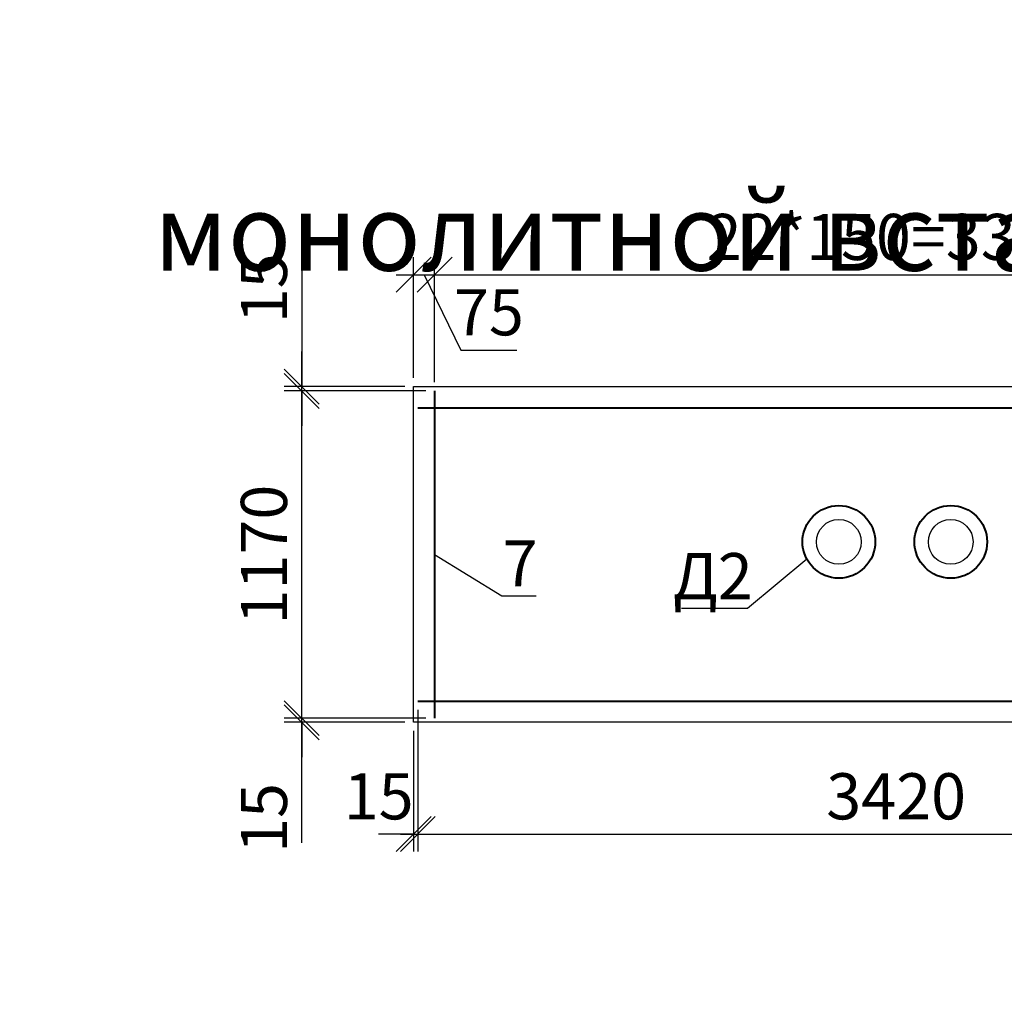
# Model space of a CAD drawing. Units: millimetres. Extents: x -3013968 to 1541824, y -3770845 to 271882.
# Drawn here: x -1219498 to -1212458, y -2284493 to -2277474 of the extents above; entities that cross this region are included whole.
import ezdxf
from ezdxf import colors
from ezdxf.entities.mleader import LeaderData, LeaderLine
from ezdxf.math import Vec2, Vec3

# ---------------------------------------------------------------- set-up
doc = ezdxf.new("R2010")
doc.units = ezdxf.units.MM
doc.layers.get('Defpoints').update_dxf_attribs({"lineweight": 25})
for name, color, linetype, lineweight in [('---Тонкие', 6, 'Continuous', 25), ('0.1-Толстые', 7, 'Continuous', 50), ('Текст', 232, 'Continuous', 25), ('Чертежная', 7, 'Continuous', 25)]:
    doc.layers.add(name, color=color, linetype=linetype, lineweight=lineweight)
doc.styles.add('Geniso', font='geniso.shx', dxfattribs={"width": 0.7, "oblique": 15})
doc.styles.add('Группа 2', font='geniso.shx', dxfattribs={"width": 0.8, "oblique": 15, "height": 330})
doc.dimstyles.new('1-50', dxfattribs={"dimscale": 100, "dimtxt": 3.3, "dimasz": 2.5, "dimexe": 1.25, "dimexo": 0.625, "dimtad": 1, "dimdec": 0, "dimlfac": 0.5, "dimtxsty": 'Geniso', "dimblk": 'OBLIQUE', "dimcen": 2.5, "dimdle": 1.25, "dimadec": 0, "dimazin": 0, "dimtfac": 1, "dimtdec": 0, "dimtmove": 1, "dimatfit": 2, "dimfxl": 1, "dimtfill": 1, "dimarcsym": 0})

# ---------------------------------------------------------------- blocks, each defined once
blk = doc.blocks.new('_Oblique')
at = {"color": 0, "linetype": 'ByBlock', "lineweight": -2}
blk.add_line((-0.5, -0.5), (0.5, 0.5), dxfattribs=at)
blk = doc.blocks.new('*D5987')
at = {"layer": 'Defpoints', "color": 0, "ltscale": 100, "transparency": 16777216}
for p in [(-1216651.6, -2282346.8), (-1209811.6, -2282346.8), (-1209811.6, -2283297.7)]:
    blk.add_point(p, dxfattribs=at)
at = {"layer": 'Чертежная', "color": 0, "lineweight": -2, "ltscale": 100, "transparency": 16777216}
for p, q in [((-1216651.6, -2282409.3), (-1216651.6, -2283422.7)), ((-1209811.6, -2282409.3), (-1209811.6, -2283422.7)), ((-1216776.6, -2283297.7), (-1209686.6, -2283297.7))]:
    blk.add_line(p, q, dxfattribs=at)
at = {"layer": 'Чертежная', "color": 0, "lineweight": -2, "ltscale": 100, "transparency": 16777216, "xscale": 250, "yscale": 250, "zscale": 250, "rotation": 180}
blk.add_blockref('_Oblique', (-1216651.6, -2283297.7), dxfattribs=at)
at = {"layer": 'Чертежная', "color": 0, "lineweight": -2, "ltscale": 100, "transparency": 16777216, "xscale": 250, "yscale": 250, "zscale": 250}
blk.add_blockref('_Oblique', (-1209811.6, -2283297.7), dxfattribs=at)
at = {"layer": 'Чертежная', "color": 0, "ltscale": 100, "transparency": 16777216, "insert": (-1213231.6, -2283070.2), "char_height": 330, "attachment_point": 5, "style": 'Geniso', "bg_fill": 3, "box_fill_scale": 1.1, "bg_fill_color": 256, "bg_fill_true_color": 13158600, "bg_fill_transparency": 0}
blk.add_mtext('3420', dxfattribs=at)
blk = doc.blocks.new('*D5988')
at = {"layer": 'Defpoints', "color": 0, "ltscale": 100, "transparency": 16777216}
for p in [(-1216531.6, -2279297.7), (-1216681.6, -2280097.7), (-1216531.6, -2280128.6)]:
    blk.add_point(p, dxfattribs=at)
at = {"layer": 'Чертежная', "color": 0, "lineweight": -2, "ltscale": 100, "transparency": 16777216}
for p, q in [((-1216681.6, -2280035.2), (-1216681.6, -2279172.7)), ((-1216531.6, -2280066.1), (-1216531.6, -2279172.7)), ((-1216806.6, -2279297.7), (-1216406.6, -2279297.7)), ((-1216606.6, -2279297.7), (-1216343.7, -2279836.4)), ((-1216343.7, -2279836.4), (-1215942.8, -2279836.4))]:
    blk.add_line(p, q, dxfattribs=at)
at = {"layer": 'Чертежная', "color": 0, "lineweight": -2, "ltscale": 100, "transparency": 16777216, "xscale": 250, "yscale": 250, "zscale": 250, "rotation": 180}
blk.add_blockref('_Oblique', (-1216681.6, -2279297.7), dxfattribs=at)
at = {"layer": 'Чертежная', "color": 0, "lineweight": -2, "ltscale": 100, "transparency": 16777216, "xscale": 250, "yscale": 250, "zscale": 250}
blk.add_blockref('_Oblique', (-1216531.6, -2279297.7), dxfattribs=at)
at = {"layer": 'Чертежная', "color": 0, "ltscale": 100, "transparency": 16777216, "insert": (-1216143.2, -2279608.9), "char_height": 330, "attachment_point": 5, "style": 'Geniso', "bg_fill": 3, "box_fill_scale": 1.1, "bg_fill_color": 256, "bg_fill_true_color": 13158600, "bg_fill_transparency": 0}
blk.add_mtext('75', dxfattribs=at)
blk = doc.blocks.new('*D5989')
at = {"layer": 'Defpoints', "color": 0, "ltscale": 100, "transparency": 16777216}
for p in [(-1209931.6, -2279297.7), (-1216531.6, -2280128.6), (-1209931.6, -2280128.6)]:
    blk.add_point(p, dxfattribs=at)
at = {"layer": 'Чертежная', "color": 0, "lineweight": -2, "ltscale": 100, "transparency": 16777216}
for p, q in [((-1216531.6, -2280066.1), (-1216531.6, -2279172.7)), ((-1209931.6, -2280066.1), (-1209931.6, -2279172.7)), ((-1216656.6, -2279297.7), (-1209806.6, -2279297.7))]:
    blk.add_line(p, q, dxfattribs=at)
at = {"layer": 'Чертежная', "color": 0, "lineweight": -2, "ltscale": 100, "transparency": 16777216, "xscale": 250, "yscale": 250, "zscale": 250, "rotation": 180}
blk.add_blockref('_Oblique', (-1216531.6, -2279297.7), dxfattribs=at)
at = {"layer": 'Чертежная', "color": 0, "lineweight": -2, "ltscale": 100, "transparency": 16777216, "xscale": 250, "yscale": 250, "zscale": 250}
blk.add_blockref('_Oblique', (-1209931.6, -2279297.7), dxfattribs=at)
at = {"layer": 'Чертежная', "color": 0, "ltscale": 100, "transparency": 16777216, "insert": (-1213231.6, -2279070.2), "char_height": 330, "attachment_point": 5, "style": 'Geniso', "bg_fill": 3, "box_fill_scale": 1.1, "bg_fill_color": 256, "bg_fill_true_color": 13158600, "bg_fill_transparency": 0}
blk.add_mtext('22*150=3300', dxfattribs=at)
blk = doc.blocks.new('*D5994')
at = {"layer": 'Defpoints', "color": 0, "ltscale": 100, "transparency": 16777216}
for p in [(-1217481.6, -2282468.6), (-1216531.6, -2282468.6), (-1216681.6, -2282497.7)]:
    blk.add_point(p, dxfattribs=at)
at = {"layer": 'Чертежная', "color": 0, "lineweight": -2, "ltscale": 100, "transparency": 16777216}
for p, q in [((-1217481.6, -2282468.6), (-1217481.6, -2282218.6)), ((-1216594.1, -2282468.6), (-1217606.6, -2282468.6)), ((-1217481.6, -2282497.7), (-1217481.6, -2282468.6)), ((-1217481.6, -2282497.7), (-1217481.6, -2282468.6)), ((-1216744.1, -2282497.7), (-1217606.6, -2282497.7)), ((-1217481.6, -2282497.7), (-1217481.6, -2282747.7)), ((-1217481.6, -2283359.7), (-1217481.6, -2282497.7))]:
    blk.add_line(p, q, dxfattribs=at)
at = {"layer": 'Чертежная', "color": 0, "lineweight": -2, "ltscale": 100, "transparency": 16777216, "xscale": 250, "yscale": 250, "zscale": 250}
for p, rotation in [((-1217481.6, -2282468.6), 270), ((-1217481.6, -2282497.7), 90)]:
    blk.add_blockref('_Oblique', p, dxfattribs=dict(at, rotation=rotation))
at = {"layer": 'Чертежная', "color": 0, "ltscale": 100, "transparency": 16777216, "insert": (-1217709.1, -2283182.3), "char_height": 330, "attachment_point": 5, "rotation": 90, "style": 'Geniso', "bg_fill": 3, "box_fill_scale": 1.1, "bg_fill_color": 256, "bg_fill_true_color": 13158600, "bg_fill_transparency": 0}
blk.add_mtext('15', dxfattribs=at)
blk = doc.blocks.new('*D5995')
at = {"layer": 'Defpoints', "color": 0, "ltscale": 100, "transparency": 16777216}
for p in [(-1217481.6, -2280128.6), (-1216531.6, -2280128.6), (-1216531.6, -2282468.6)]:
    blk.add_point(p, dxfattribs=at)
at = {"layer": 'Чертежная', "color": 0, "lineweight": -2, "ltscale": 100, "transparency": 16777216}
for p, q in [((-1217481.6, -2282593.6), (-1217481.6, -2280003.6)), ((-1216594.1, -2280128.6), (-1217606.6, -2280128.6)), ((-1216594.1, -2282468.6), (-1217606.6, -2282468.6))]:
    blk.add_line(p, q, dxfattribs=at)
at = {"layer": 'Чертежная', "color": 0, "lineweight": -2, "ltscale": 100, "transparency": 16777216, "xscale": 250, "yscale": 250, "zscale": 250}
for p, rotation in [((-1217481.6, -2280128.6), 90), ((-1217481.6, -2282468.6), 270)]:
    blk.add_blockref('_Oblique', p, dxfattribs=dict(at, rotation=rotation))
at = {"layer": 'Чертежная', "color": 0, "ltscale": 100, "transparency": 16777216, "insert": (-1217709.1, -2281298.6), "char_height": 330, "attachment_point": 5, "rotation": 90, "style": 'Geniso', "bg_fill": 3, "box_fill_scale": 1.1, "bg_fill_color": 256, "bg_fill_true_color": 13158600, "bg_fill_transparency": 0}
blk.add_mtext('1170', dxfattribs=at)
blk = doc.blocks.new('*D5996')
at = {"layer": 'Defpoints', "color": 0, "ltscale": 100, "transparency": 16777216}
for p in [(-1217481.6, -2280097.7), (-1216681.6, -2280097.7), (-1216531.6, -2280128.6)]:
    blk.add_point(p, dxfattribs=at)
at = {"layer": 'Чертежная', "color": 0, "lineweight": -2, "ltscale": 100, "transparency": 16777216}
for p, q in [((-1217481.6, -2279217.4), (-1217481.6, -2280097.7)), ((-1217481.6, -2280097.7), (-1217481.6, -2279847.7)), ((-1216744.1, -2280097.7), (-1217606.6, -2280097.7)), ((-1216594.1, -2280128.6), (-1217606.6, -2280128.6)), ((-1217481.6, -2280128.6), (-1217481.6, -2280097.7)), ((-1217481.6, -2280128.6), (-1217481.6, -2280097.7)), ((-1217481.6, -2280128.6), (-1217481.6, -2280378.6))]:
    blk.add_line(p, q, dxfattribs=at)
at = {"layer": 'Чертежная', "color": 0, "lineweight": -2, "ltscale": 100, "transparency": 16777216, "xscale": 250, "yscale": 250, "zscale": 250}
for p, rotation in [((-1217481.6, -2280097.7), 270), ((-1217481.6, -2280128.6), 90)]:
    blk.add_blockref('_Oblique', p, dxfattribs=dict(at, rotation=rotation))
at = {"layer": 'Чертежная', "color": 0, "ltscale": 100, "transparency": 16777216, "insert": (-1217709.1, -2279394.8), "char_height": 330, "attachment_point": 5, "rotation": 90, "style": 'Geniso', "bg_fill": 3, "box_fill_scale": 1.1, "bg_fill_color": 256, "bg_fill_true_color": 13158600, "bg_fill_transparency": 0}
blk.add_mtext('15', dxfattribs=at)
blk = doc.blocks.new('*D5997')
at = {"layer": 'Defpoints', "color": 0, "ltscale": 100, "transparency": 16777216}
for p in [(-1216651.6, -2282346.8), (-1216681.6, -2282497.7), (-1216651.6, -2283297.7)]:
    blk.add_point(p, dxfattribs=at)
at = {"layer": 'Чертежная', "color": 0, "lineweight": -2, "ltscale": 100, "transparency": 16777216}
for p, q in [((-1216651.6, -2282409.3), (-1216651.6, -2283422.7)), ((-1216681.6, -2282560.2), (-1216681.6, -2283422.7)), ((-1216681.6, -2283297.7), (-1216931.6, -2283297.7)), ((-1216681.6, -2283297.7), (-1216651.6, -2283297.7)), ((-1216651.6, -2283297.7), (-1216401.6, -2283297.7))]:
    blk.add_line(p, q, dxfattribs=at)
at = {"layer": 'Чертежная', "color": 0, "ltscale": 100, "transparency": 16777216, "insert": (-1216931.6, -2283070.2), "char_height": 330, "attachment_point": 5, "style": 'Geniso', "bg_fill": 3, "box_fill_scale": 1.1, "bg_fill_color": 256, "bg_fill_true_color": 13158600, "bg_fill_transparency": 0}
blk.add_mtext('15', dxfattribs=at)
at = {"layer": 'Чертежная', "color": 0, "lineweight": -2, "ltscale": 100, "transparency": 16777216, "xscale": 250, "yscale": 250, "zscale": 250}
blk.add_blockref('_Oblique', (-1216681.6, -2283297.7), dxfattribs=at)
at = {"layer": 'Чертежная', "color": 0, "lineweight": -2, "ltscale": 100, "transparency": 16777216, "xscale": 250, "yscale": 250, "zscale": 250, "rotation": 180}
blk.add_blockref('_Oblique', (-1216651.6, -2283297.7), dxfattribs=at)
blk = doc.blocks.new('_None')

msp = doc.modelspace()

# ---------------------------------------------------------------- linework, layer by layer
at = {"layer": 'Чертежная', "color": 5, "lineweight": 30, "ltscale": 100}
msp.add_lwpolyline([(-1216681.629, -2280097.693), (-1209781.629, -2280097.693), (-1209781.629, -2282497.693), (-1216681.629, -2282497.693)], close=True, dxfattribs=at)
at = {"layer": 'Чертежная', "color": 1, "lineweight": 40, "ltscale": 100}
msp.add_lwpolyline([(-1216651.629, -2280248.625), (-1209811.629, -2280248.625)], dxfattribs=at)
for centre in [(-1213641.385, -2281207.693), (-1212841.385, -2281207.693)]:
    msp.add_circle(centre, 260, dxfattribs=at)
at = {"layer": 'Чертежная', "color": 5, "lineweight": 30, "ltscale": 100}
for centre in [(-1213641.385, -2281207.693), (-1212841.385, -2281207.693)]:
    msp.add_circle(centre, 160, dxfattribs=at)

# ---------------------------------------------------------------- texts
at = {"layer": '0.1-Толстые', "lineweight": 25, "ltscale": 80, "char_height": 550, "attachment_point": 1, "style": 'Группа 2'}
for s, width, insert in [('\\pi368.17;Вид А', 2144.98441, (-1276963.197, -2277697.396)), ('\\pi143.65;Опалубка монолитной вставки (Вид А)', 10840.48927, (-1242941.287, -2277801.974)), ('\\pi165.65;Опалубка монолитной вставки (Вид В)', 10840.48927, (-1230976.015, -2277801.974)), ('\\pi127.46;Армирование монолитной вставки (Вид В)', 11710.11782, (-1218541.235, -2277801.974)), ('\\pi182.49;Армирование монолитной вставки (Вид А)', 11864.17439, (-1243296.638, -2283347.697))]:
    msp.add_mtext_dynamic_manual_height_columns(s, width=width, gutter_width=1650, heights=[0], dxfattribs=dict(at, insert=insert))
at = {"layer": 'Текст', "color": 7, "ltscale": 100, "insert": (-1265188.128, -2218347.002), "char_height": 330, "attachment_point": 1, "style": 'Geniso'}
msp.add_mtext_dynamic_manual_height_columns('\\pi-660,l660,t660,990;1.^IРаботы выполнять в соответствии с требованиями указаниями СНиП 3.03.01-87.  \\P2.^IАрмирование монолитных конструкций выполнять отдельными стержнями. Продольные и поперечные стержни крепить \\P\\pi0,t990;между собой в проектное положение методом вязания. \\P\\pi-660,t660,990;3.^IВсе арматурные стержни гнуть только в холодном состоянии.\\P4.^IВеличину защитного слоя нижних сеток обеспечить установкой инвентарных пластиковых фиксаторов или бетонных \\P\\pi0,t990;сухариков, верхних - установкой поз.6.  Поз.6 устанавливать в шахматном порядке по 4 шт. на 1м2.\\P\\pi-660,t660,990;{\\C0;5.^IМонтаж блоков стен тепловой камеры, плит перекрытия и балок вести по слою свежеуложенного цементно-песчаного \\P\\pi0,t990;р-ра марки М100 толщиной слоя 10мм по ГОСТ 28013-98.\\P\\pi-660,t660,990;6.^IШвы и промежутки между плитами заполнить бетоном класса В15.\\P7.^IДетали крепления лестниц закладываются в слое раствора при устройстве стен до укладки плит перекрытия.\\P8.^IВнутренняя поверхность стен камеры до низа проемов  штукатурится цементным р-ром  с церезитом. \\P9.^IНаружные поверхности стен и перекрытий камеры покрываются горячим битумом за 2 раза.\\P}10.^IСтальные элементы окрасить двумя слоями эмали ПФ-115 ГОСТ 6465-76 по одному слою грунта ГФ-021 ГОСТ 25129-82. \\P\\pi0,t990;Общая толщина покрытия должна составлять 55 мкм.\\P\\pi-660,t660,990;{\\C0;11.^IДля отвода воды из камеры по днищу устраивается набетонка из бетона кл.В7.5  с уклоном 2% сторону \\P\\pi0,t990;приямка(зумпфа). При устройстве приямка,  стержни арматурных   сеток днища камеры вырезаются по }месту, \\Pстержни поз.5 ставятся  перпендикулярно  друг другу  по 3 шт. через 150мм.\\P\\pi-660,t660,990;12.^IДнище тепловой камеры и местные заделки выполнить из бетона кл.В15 с добавлением 3% добавки "Гидропротект" по \\P\\pi0,t990;ТУ 5745-001-13964596-2004 от общей массы бетона.\\P\\pi-660,t660,990;13.^IВ основании камер выполнить подготовку из бетона кл, В7.5 толщиной 100 мм на 100 мм шире размеров фундаментной \\P\\pi0,t990;плиты.\\P\\pi-660,t660,990;14.^IСварку листового проката выполнять по ГОСТ 5264-80электродами типа Э42 по ГОСТ 9467-85. \\P\\pt990;      Катеты швов принимать по наименьшей толщине свариваемых деталей, но не менее 6 мм, длину необозначенных швов принимать по контуру примыкания элементов.\\P\\pt660,990;15.^IОбратную засыпку тепловых камер выполнять местным непучинистым грунтом с послойным уплотнением до плотности, \\P\\pi0,t990;соответствующей коэффициенту уплотнения 0.95.', width=17913.13701, gutter_width=0, heights=[15734.75], dxfattribs=at)

# ---------------------------------------------------------------- leaders
at = {"layer": '---Тонкие', "color": 7, "ltscale": 100}
ml = msp.add_multileader_mtext('Standard', dxfattribs=at)
ml.set_content('{\\T0.9;Д2}', color=7, style='Geniso')
ml.set_leader_properties(color=256, linetype='ByLayer', lineweight=-1)
ml.set_arrow_properties(name='NONE')
ml.build(insert=Vec2(0, 0))
ml.multileader.update_dxf_attribs({"text_left_attachment_type": 6, "text_right_attachment_type": 6, "dogleg_length": 148.031})
ctx = ml.context
ctx.base_point, ctx.char_height, ctx.plane_origin = Vec3(-1214723.742, -2281684.007), 330, Vec3(-1216073.207, -2284123.583)
ctx.left_attachment, ctx.right_attachment, ctx.text_align_type = 6, 6, 1
notes = []
notes.append((ctx, [(1, (1, 1, 0), (-1214295.391, -2281684.007), (-1, 0), 65.075, [(2, [(-1213869.763, -2281331.964)], 0, [])])]))
ctx.mtext.insert, ctx.mtext.alignment = Vec3(-1214542.104, -2281288.007), 2
for ctx, leaders in notes:
    for number, flags, end, landing, length, lines in leaders:
        leader = LeaderData()
        leader.index, (leader.has_last_leader_line, leader.has_dogleg_vector, leader.attachment_direction) = number, flags
        leader.last_leader_point, leader.dogleg_vector, leader.dogleg_length = Vec3(end), Vec3(landing), length
        for number, points, colour, breaks in lines:
            line = LeaderLine()
            line.index, line.vertices, line.color, line.breaks = number, Vec3.list(points), colors.encode_raw_color(colour), breaks
            leader.lines.append(line)
        ctx.leaders.append(leader)

# ---------------------------------------------------------------- next in the draw order: dimensions: what is measured, and where the dimension line sits
at = {"layer": 'Чертежная', "ltscale": 100}
dim = msp.add_linear_dim(base=(-1209811.629, -2283297.693), p1=(-1216651.629, -2282346.76), p2=(-1209811.629, -2282346.76), dimstyle='1-50', dxfattribs=at)
dim.commit()
dim.dimension.update_dxf_attribs({"geometry": '*D5987', "text_midpoint": (-1213231.629, -2283070.16)})

# ---------------------------------------------------------------- next in the draw order: linework, layer by layer
at = {"layer": 'Чертежная', "color": 1, "lineweight": 40, "ltscale": 100}
for points in [[(-1216531.629, -2280128.625), (-1216531.629, -2282468.625)], [(-1216651.629, -2282346.76), (-1209811.629, -2282346.76)]]:
    msp.add_lwpolyline(points, dxfattribs=at)

# ---------------------------------------------------------------- next in the draw order: dimensions: what is measured, and where the dimension line sits
at = {"layer": 'Чертежная', "ltscale": 100}
dim = msp.add_linear_dim(base=(-1216531.629, -2279297.693), p1=(-1216681.629, -2280097.693), p2=(-1216531.629, -2280128.625), dimstyle='1-50', dxfattribs=at)
dim.commit()
dim.dimension.update_dxf_attribs({"geometry": '*D5988', "text_midpoint": (-1216281.181, -2279836.381), "dimtype": 160})
dim = msp.add_linear_dim(base=(-1217481.629, -2282468.625), p1=(-1216681.629, -2282497.693), p2=(-1216531.629, -2282468.625), angle=90, dimstyle='1-50', dxfattribs=at)
dim.commit()
dim.dimension.update_dxf_attribs({"geometry": '*D5994', "text_midpoint": (-1217510.914, -2283182.307), "dimtype": 160})

# ---------------------------------------------------------------- next in the draw order: dimensions: what is measured, and where the dimension line sits
dim = msp.add_linear_dim(base=(-1209931.629, -2279297.693), p1=(-1216531.629, -2280128.625), p2=(-1209931.629, -2280128.625), text='22*150=3300', dimstyle='1-50', dxfattribs=at)
dim.commit()
dim.dimension.update_dxf_attribs({"geometry": '*D5989', "text_midpoint": (-1213231.629, -2279070.16)})

# ---------------------------------------------------------------- next in the draw order: dimensions: what is measured, and where the dimension line sits
dim = msp.add_linear_dim(base=(-1217481.629, -2280128.625), p1=(-1216531.629, -2282468.625), p2=(-1216531.629, -2280128.625), angle=90, dimstyle='1-50', dxfattribs=at)
dim.commit()
dim.dimension.update_dxf_attribs({"geometry": '*D5995', "text_midpoint": (-1217709.129, -2281298.625)})

# ---------------------------------------------------------------- next in the draw order: dimensions: what is measured, and where the dimension line sits
dim = msp.add_linear_dim(base=(-1217481.629, -2280097.693), p1=(-1216531.629, -2280128.625), p2=(-1216681.629, -2280097.693), angle=90, dimstyle='1-50', dxfattribs=at)
dim.commit()
dim.dimension.update_dxf_attribs({"geometry": '*D5996', "text_midpoint": (-1217467.228, -2279394.774), "dimtype": 160})
dim = msp.add_linear_dim(base=(-1216651.629, -2283297.693), p1=(-1216681.629, -2282497.693), p2=(-1216651.629, -2282346.76), dimstyle='1-50', dxfattribs=at)
dim.commit()
dim.dimension.update_dxf_attribs({"geometry": '*D5997', "text_midpoint": (-1216931.629, -2283297.693), "dimtype": 160})

# ---------------------------------------------------------------- next in the draw order: leaders
at = {"layer": '---Тонкие', "color": 7, "ltscale": 100}
ml = msp.add_multileader_mtext('Standard', dxfattribs=at)
ml.set_content('{\\T0.9;7}', color=7, style='Geniso')
ml.set_leader_properties(color=256, linetype='ByLayer', lineweight=-1)
ml.set_arrow_properties(name='NONE')
ml.build(insert=Vec2(0, 0))
ml.multileader.update_dxf_attribs({"text_left_attachment_type": 6, "text_right_attachment_type": 6, "dogleg_length": 148.031})
ctx = ml.context
ctx.base_point, ctx.char_height, ctx.plane_origin = Vec3(-1215985.092, -2281592.77), 330, Vec3(-1214272.352, -2284032.346)
ctx.left_attachment, ctx.right_attachment, ctx.text_align_type = 6, 6, 1
notes = []
notes.append((ctx, [(1, (1, 1, 0), (-1216050.167, -2281592.77), (1, 0), 65.075, [(2, [(-1216531.629, -2281298.625)], 0, [])])]))
ctx.mtext.insert, ctx.mtext.alignment = Vec3(-1215920.202, -2281196.77), 2
for ctx, leaders in notes:
    for number, flags, end, landing, length, lines in leaders:
        leader = LeaderData()
        leader.index, (leader.has_last_leader_line, leader.has_dogleg_vector, leader.attachment_direction) = number, flags
        leader.last_leader_point, leader.dogleg_vector, leader.dogleg_length = Vec3(end), Vec3(landing), length
        for number, points, colour, breaks in lines:
            line = LeaderLine()
            line.index, line.vertices, line.color, line.breaks = number, Vec3.list(points), colors.encode_raw_color(colour), breaks
            leader.lines.append(line)
        ctx.leaders.append(leader)

# ---------------------------------------------------------------- next in the draw order: texts
at = {"layer": 'Текст', "color": 7, "ltscale": 100, "insert": (-1265188.128, -2260347.002), "char_height": 330, "attachment_point": 1, "style": 'Geniso'}
msp.add_mtext_dynamic_manual_height_columns('\\pi-660,l660,t660,990;1.^IРаботы выполнять в соответствии с требованиями указаниями СНиП 3.03.01-87.  \\P2.^IАрмирование монолитных конструкций выполнять отдельными стержнями. Продольные и поперечные стержни крепить \\P\\pi0,t990;между собой в проектное положение методом вязания. \\P\\pi-660,t660,990;3.^IВсе арматурные стержни гнуть только в холодном состоянии.\\P4.^IВеличину защитного слоя нижних сеток обеспечить установкой инвентарных пластиковых фиксаторов или бетонных \\P\\pi0,t990;сухариков, верхних - установкой поз.6.  Поз.6 устанавливать в шахматном порядке по 4 шт. на 1м2.\\P\\pi-660,t660,990;{\\C0;5.^IМонтаж блоков стен тепловой камеры, плит перекрытия и балок вести по слою свежеуложенного цементно-песчаного \\P\\pi0,t990;р-ра марки М100 толщиной слоя 10мм по ГОСТ 28013-98.\\P\\pi-660,t660,990;6.^IШвы и промежутки между плитами заполнить бетоном класса В15.\\P7.^IДетали крепления лестниц закладываются в слое раствора при устройстве стен до укладки плит перекрытия.\\P8.^IВнутренняя поверхность стен камеры до низа проемов  штукатурится цементным р-ром  с церезитом. \\P9.^IНаружные поверхности стен и перекрытий камеры покрываются горячим битумом за 2 раза.\\P}10.^IСтальные элементы окрасить двумя слоями эмали ПФ-115 ГОСТ 6465-76 по одному слою грунта ГФ-021 ГОСТ 25129-82. \\P\\pi0,t990;Общая толщина покрытия должна составлять 55 мкм.\\P\\pi-660,t660,990;{\\C0;11.^IДля отвода воды из камеры по днищу устраивается набетонка из бетона кл.В7.5  с уклоном 2% сторону \\P\\pi0,t990;приямка(зумпфа). При устройстве приямка,  стержни арматурных   сеток днища камеры вырезаются по }месту, \\Pстержни поз.5 ставятся  перпендикулярно  друг другу  по 3 шт. через 150мм.\\P\\pi-660,t660,990;12.^IДнище тепловой камеры и местные заделки выполнить из бетона кл.В15 с добавлением 3% добавки "Гидропротект" по \\P\\pi0,t990;ТУ 5745-001-13964596-2004 от общей массы бетона.\\P\\pi-660,t660,990;13.^IВ основании камер выполнить подготовку из бетона кл, В7.5 толщиной 100 мм на 100 мм шире размеров фундаментной \\P\\pi0,t990;плиты.\\P\\pi-660,t660,990;14.^IСварку листового проката выполнять по ГОСТ 5264-80электродами типа Э42 по ГОСТ 9467-85. \\P\\pt990;      Катеты швов принимать по наименьшей толщине свариваемых деталей, но не менее 6 мм, длину необозначенных швов принимать по контуру примыкания элементов.\\P\\pt660,990;15.^IОбратную засыпку тепловых камер выполнять местным непучинистым грунтом с послойным уплотнением до плотности, \\P\\pi0,t990;соответствующей коэффициенту уплотнения 0.95.', width=17913.13701, gutter_width=0, heights=[15734.75], dxfattribs=at)

doc.saveas('drawing.dxf')
